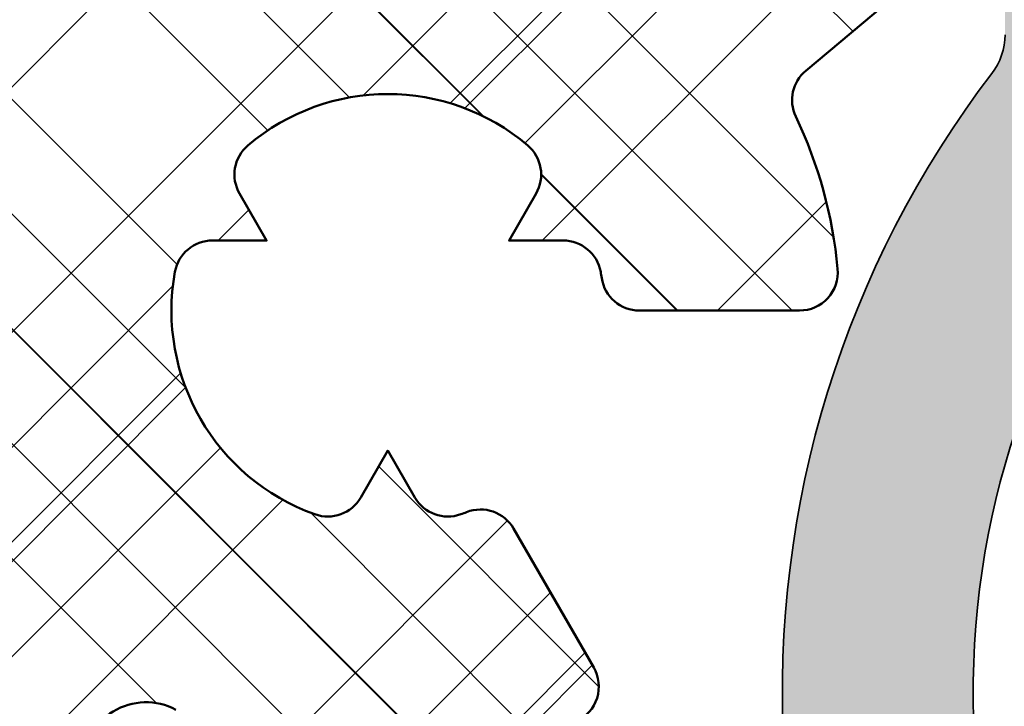
# Model space of a CAD drawing. Units: millimetres. Extents: x 2530 to 23610, y -349 to 3501.
# Drawn here: x 4374 to 4378, y -125 to -123 of the extents above; entities that cross this region are included whole.
import ezdxf

# ---------------------------------------------------------------- set-up
doc = ezdxf.new("R2010")
doc.units = ezdxf.units.MM
for name, color, linetype, lineweight in [('S03_AL_Kontur', 250, 'Continuous', 35), ('S04_AL_Schraffur', 250, 'Continuous', 25), ('S09_KS_Kontur', 254, 'Continuous', 50), ('S10_KS_Schraffur', 252, 'Continuous', 25), ('S13_Zubehör_Kontur', 32, 'Continuous', 50)]:
    doc.layers.add(name, color=color, linetype=linetype, lineweight=lineweight)

# ---------------------------------------------------------------- blocks, each defined once
blk = doc.blocks.new('P0349310 PRF A INS V2 IVV AIR COMF')
at = {"layer": 'S04_AL_Schraffur'}
h = blk.add_hatch(color=256, dxfattribs=at)
h.dxf.hatch_style = 1
edge = h.paths.add_edge_path()
edge.add_arc((1.050000000155251, 11.33865877290873), 0.3000000000001819, -99.9999999999103, 1.737134880386293e-10, ccw=False)
edge.add_line((0.9979055468556908, 11.04321644700531), (-1.367110710839825, 11.46023262305198))
edge.add_arc((-1.31501625753981, 11.75567494895677), 0.3000000000010964, 215.0000000001251, 260.00000000004945, ccw=False)
edge.add_line((-1.560761870826809, 11.58360201805044), (-2.067139647706426, 12.30678443075976))
edge.add_arc((-2.312885260992971, 12.13471149985435), 0.2999999999999327, 35.00000000003259, 170.0000000000897)
edge.add_line((-2.608327586896394, 12.18680595315391), (-2.625692404662459, 12.08832517785231))
edge.add_arc((-1.049999999844204, 11.81048809358526), 1.599999999998735, 169.9999999999935, 259.9999999999935)
edge.add_line((-1.327837084111252, 10.23479568876701), (1.10209445345663, 9.806333197419463))
edge.add_arc((1.05000000015616, 9.51089087151604), 0.2999999999998319, -8.691358743817545e-11, 79.9999999999186, ccw=False)
edge.add_line((1.350000000155887, 9.510890871515585), (1.350000000155887, 5.26528697108688))
edge.add_arc((2.850000000155433, 5.265286971088244), 1.499999999999545, 180.0000000000521, 225.0000000000491)
edge.add_line((1.789339828376797, 4.204626799307789), (2.306098662185377, 3.687867965498754))
edge.add_arc((2.51823069654165, 3.899999999855027), 0.3000000000004365, 225, 309.9999999998889)
edge.add_line((2.711066979447423, 3.670186666918653), (3.616354787529872, 4.429813332790218))
edge.add_arc((3.809191070434736, 4.199999999856573), 0.2999999999977251, 90.00000000008691, 130.0000000000909, ccw=False)
edge.add_line((3.809191070434281, 4.499999999854026), (4.350000000155887, 4.499999999854481))
edge.add_arc((4.350000000155887, 3.999999999854481), 0.5, -5.212541509536095e-11, 90, ccw=False)
edge.add_line((4.850000000155887, 3.999999999854026), (4.850000000155433, 2.165994579797371))
edge.add_arc((4.3500000001427, 2.165994579797371), 0.5000000000127329, 322.571994456932, 360, ccw=False)
edge.add_arc((11.10000000014588, -3.000000000144155), 7.999999999989059, 142.5719944569811, 183.1267761136039)
edge.add_arc((5.608187913057463, -3.300000000147065), 2.499999999999099, 183.126776113578, 270)
edge.add_line((5.608187913057463, -5.800000000145701), (11.10000000015543, -5.800000000145701))
edge.add_arc((11.10000000015543, -3.000000000145064), 2.800000000000637, 270, 365.1788293679033)
edge.add_arc((12.39469316501118, -2.882656023411528), 1.500000000000649, 5.178829367922072, 63.00000000002077)
edge.add_line((13.07567891462031, -1.546146237128141), (12.90064141761286, -1.45696017778755))
edge.add_arc((12.67364616774421, -1.902463439880194), 0.4999999999981175, 63.00000000003448, 140.0000000000969)
edge.add_line((12.29062394618541, -1.581069635038602), (12.27824915102337, -1.59581734162748))
edge.add_arc((12.66127137258445, -1.9172111464718), 0.5000000000018917, 140.0000000000248, 214.7424767095312)
edge.add_arc((11.10000000015634, -3.000000000146429), 1.399999999999813, -155.85261007853285, 34.74247670954111, ccw=False)
edge.add_arc((8.453761220956949, -4.186347471785211), 1.50000000000058, 24.14738992148281, 82.99999999996854)
edge.add_arc((8.600004433044887, -2.995292089815393), 0.2999999999997192, 83.0000000001712, 179.8921025796011)
edge.add_arc((11.10000000015816, -3.000000000147338), 2.80000000000124, 179.892102579322, 198.8190633689613)
edge.add_arc((8.16571984993243, -4.000000000145974), 0.2999999999996976, -90.00000000017371, 18.819063368898128, ccw=False)
edge.add_line((8.16571984993152, -4.300000000145701), (5.608187913058373, -4.300000000145701))
edge.add_arc((5.608187913058828, -3.300000000144792), 1.000000000000909, 183.1267761136, 269.99999999997397, ccw=False)
edge.add_arc((11.10000000015543, -3.000000000145519), 6.499999999999111, 102.82038723959693, 183.1267761135773, ccw=False)
edge.add_arc((9.546731741125313, 3.825493221261695), 0.4999999999994895, 282.8203872395928, 437.4985558790902)
edge.add_line((9.654963851666707, 4.313638497022566), (9.0992524509752, 4.436851443529122))
edge.add_arc((8.666324008807806, 2.484270340483363), 2.00000000000222, 77.49855587905351, 113.9295255928848)
edge.add_arc((11.10000000014679, -3.000000000135969), 7.99999999998691, 113.9295255928295, 118.8827321810236)
edge.add_arc((7.090946337665173, 4.267564153772128), 0.3000000000027025, 257.4985558789205, 298.8827321810057, ccw=False)
edge.add_line((7.026007071338881, 3.974676988313149), (6.441767889613857, 4.104215145987382))
edge.add_arc((6.550000000155705, 4.592360421748253), 0.5, 180.0000000000521, 257.4985558790394, ccw=False)
edge.add_line((6.05000000015616, 4.592360421747799), (6.05000000015616, 5.267705180880512))
edge.add_arc((6.550000000177533, 5.267705180880512), 0.5000000000213731, 170.0000000000018, 180, ccw=False)
edge.add_line((6.057596123650455, 5.354529269717659), (6.303285955536012, 6.747905546554193))
edge.add_arc((6.007843629633044, 6.799999999854663), 0.299999999999384, 349.9999999999036, 450.0000000000869)
edge.add_line((6.007843629632589, 7.099999999853935), (5.398587662501541, 7.09999999985439))
edge.add_arc((5.398587662501996, 6.799999999854208), 0.3000000000001819, 90.00000000008686, 170.0000000000192)
edge.add_line((5.103145336598118, 6.852094453154223), (4.943712436707301, 5.947905546554466))
edge.add_arc((4.648270110802514, 5.99999999985539), 0.3000000000012544, 269.99999999991314, 349.99999999987836, ccw=False)
edge.add_line((4.648270110802059, 5.699999999854299), (2.950000000156251, 5.699999999854299))
edge.add_arc((2.950000000156251, 5.999999999854481), 0.3000000000001819, 180, 270, ccw=False)
edge.add_line((2.650000000156069, 5.999999999854481), (2.650000000000091, 15.76300000000037))
edge.add_line((2.650000000000091, 15.76300000000037), (1.350000000001273, 15.76299999999947))
edge.add_line((1.350000000001273, 15.76299999999947), (1.350000000155433, 11.33865877290964))
at = {"layer": 'S03_AL_Kontur'}
for points in [[(4.850000000155433, 2.165994579797371, -0.164777987071362), (4.747058823681982, 1.862112545675245, 0.1788240052510382), (3.111909691649998, -3.436363636510578, 0.3983184756494805), (5.608187913057463, -5.800000000145701)], [(5.608187913058373, -4.300000000145701, -0.3983184756494805), (4.609676624494568, -3.354545454690651, -0.3654849473060223), (9.65767947391305, 3.337957991161602, 0.8002786553509403)]]:
    blk.add_lwpolyline(points, format="xyb", dxfattribs=at)
blk = doc.blocks.new('P0346610 PRF P BOD IVV AIR COMF 80-112')
at = {"layer": 'S10_KS_Schraffur'}
h = blk.add_hatch(dxfattribs=at)
h.set_pattern_fill('KUNSTSTOFF', color=256)
h.set_pattern_definition([(45, (2342.25207711122, -2731.624368373431), (-2.687005768508881, 2.687005768508881), []), (45, (2342.25207711122, -2730.724368373431), (-2.687005768508881, 2.687005768508881), []), (45, (2342.25207711122, -2729.824368373431), (-2.687005768508881, 2.687005768508881), []), (135, (2342.25207711122, -2730.724368373431), (-2.687005768508881, -2.68700576850888), []), (135, (2342.25207711122, -2729.824368373431), (-2.687005768508881, -2.68700576850888), []), (135, (2342.25207711122, -2728.924368373431), (-2.687005768508881, -2.68700576850888), [])])
edge = h.paths.add_edge_path()
edge.add_line((72.00000000030013, -42.90000000035707), (72.00000000030013, -46.40000000035707))
edge.add_arc((72.50000000030013, -46.40000000035707), 0.5, 180, 295.793338233357)
edge.add_line((72.71756320859095, -46.85018468512362), (74.05530122143864, -46.20368873851476))
edge.add_arc((75.6000000003014, -49.4000000003557), 3.549999999998787, 98.34531909361141, 115.79333823333911, ccw=False)
edge.add_arc((75.04121547245904, -45.59076650115458), 0.3000000000002436, 278.3453190935039, 334.9999999999546)
edge.add_line((75.31310780856984, -45.71755197967695), (75.56760002465671, -45.17179166106325))
edge.add_arc((76.0207539181747, -45.38310079193343), 0.4999999999996255, 25.00000000002342, 155.0000000000018, ccw=False)
edge.add_line((76.47390781169315, -45.1717916610628), (76.91922874243164, -46.12678547887936))
edge.add_arc((77.19112107854244, -46.00000000035652), 0.3000000000000828, 205.0000000001241, 270.0000000000868)
edge.add_line((77.19112107854289, -46.30000000035716), (77.89080893002028, -46.30000000035716))
edge.add_arc((77.89080893001983, -46.00000000035652), 0.3000000000006366, 270.0000000000868, 310.0000000000778)
edge.add_line((78.08364521292651, -46.22981333329244), (79.52378352689175, -45.0213938052002))
edge.add_arc((79.84517733173516, -45.40441602675946), 0.4999999999999137, 39.99999999998943, 130.0000000000293, ccw=False)
edge.add_line((80.22819955329442, -45.08302222191651), (80.54959335813783, -45.46604444347577))
edge.add_arc((80.16657113657811, -45.78743824831918), 0.500000000000262, -50.000000000004206, 39.99999999999591, ccw=False)
edge.add_line((80.48796494142152, -46.17046046987889), (78.88388933628266, -47.51643971853082))
edge.add_arc((79.07672561918889, -47.74625305146628), 0.2999999999999955, 130.0000000000671, 205.4386667257985)
edge.add_arc((75.6000000003005, -49.40000000035707), 3.549999999999906, 5.296380911853305, 25.43866672576729, ccw=False)
edge.add_arc((78.8361242253568, -49.10000000035734), 0.300000000000506, -89.9999999999132, 5.296380911905715, ccw=False)
edge.add_line((78.83612422535725, -49.40000000035707), (77.57737199362873, -49.40000000035707))
edge.add_arc((77.57737199362919, -49.10000000035734), 0.2999999999997272, 188.6269265586065, 269.99999999991314, ccw=False)
edge.add_arc((75.6000000003296, -49.40000000037298), 1.699999999973794, 8.626926559358925, 10.28656061218485)
edge.add_arc((76.97749773169562, -49.15000000035707), 0.3000000000000526, 10.28656061149834, 90)
edge.add_line((76.97749773169562, -48.85000000035689), (76.55262794446298, -48.85000000035689))
edge.add_line((76.55262794446298, -48.85000000035689), (76.76506283807976, -48.48205197131301))
edge.add_arc((76.50525521694453, -48.33205197131247), 0.3000000000001793, 329.9999999998994, 409.7134393884468)
edge.add_arc((75.6000000003005, -49.40000000035707), 1.700000000000192, 49.71343938852063, 130.2865606114794)
edge.add_arc((74.69474478365646, -48.33205197131247), 0.2999999999996604, 130.2865606115532, 210.0000000001006)
edge.add_line((74.43493716252124, -48.48205197131301), (74.64737205613756, -48.85000000035689))
edge.add_line((74.64737205613756, -48.85000000035689), (74.22250226890446, -48.85000000035689))
edge.add_arc((74.22250226890446, -49.15000000035707), 0.3000000000001819, 90, 169.7134393885017)
edge.add_arc((75.60000000030004, -49.40000000035661), 1.699999999999959, 169.7134393885359, 250.2865606114837)
edge.add_arc((75.12775748554895, -50.71794802940121), 0.299999999999761, 250.2865606113791, 329.9999999999312)
edge.add_line((75.38756510668372, -50.8679480294013), (75.6000000003005, -50.50000000035698))
edge.add_line((75.6000000003005, -50.50000000035698), (75.81243489391636, -50.8679480294013))
edge.add_arc((76.07224251505113, -50.71794802940076), 0.2999999999997855, 210.000000000144, 289.7134393886733)
edge.add_arc((75.60000000030186, -49.40000000035843), 1.699999999997938, 289.7134393884938, 291.3730734412908)
edge.add_arc((76.32887837582894, -51.26245437931129), 0.2999999999999926, 29.999999999981924, 111.3730734412695, ccw=False)
edge.add_line((76.58868599696461, -51.1124543793112), (77.2180621128291, -52.20256578905855))
edge.add_arc((76.95825449169342, -52.35256578905864), 0.3000000000003458, -65.29638091185882, 29.999999999981924, ccw=False)
edge.add_arc((75.6000000003005, -49.40000000035752), 3.549999999999607, 242.0217857834553, 294.7036190881469, ccw=False)
edge.add_arc((73.70000000030086, -52.97666045390861), 0.4999999999997539, 62.02178578349347, 180)
edge.add_line((73.2000000003004, -52.97666045390861), (73.2000000003004, -54.15000000035707))
edge.add_arc((73.7000000003004, -54.15000000035707), 0.5, 180, 270)
edge.add_line((73.7000000003004, -54.65000000035707), (76.30000000030032, -54.65000000035707))
edge.add_arc((76.30000000030032, -55.35000000035689), 0.6999999999998181, 0, 90, ccw=False)
edge.add_line((77.00000000030013, -55.35000000035689), (77.00000000030013, -55.55000000035716))
edge.add_arc((76.70000000030086, -55.55000000035761), 0.2999999999992724, -90.00000000008691, 8.691358743817545e-11, ccw=False)
edge.add_line((76.7000000003004, -55.85000000035689), (73.70000000029995, -55.85000000035689))
edge.add_arc((73.70000000029995, -53.85000000035689), 2, 180, 270, ccw=False)
edge.add_line((71.70000000029995, -53.85000000035689), (71.70000000029995, -53.40000000035707))
edge.add_arc((71.20000000029995, -53.40000000035707), 0.5, 0, 90)
edge.add_line((71.20000000029995, -52.90000000035707), (55.6000000003005, -52.90000000035707))
edge.add_arc((55.6000000003005, -53.20000000035679), 0.2999999999997272, 90, 242.5135737496703)
edge.add_arc((55.00000000030013, -54.35325625982341), 0.9999999999996627, 6.770311211063188, 62.513573749572515, ccw=False)
edge.add_arc((56.29093474649517, -54.20000000035679), 0.2999999999999989, 186.770311211184, 270.0000000000868)
edge.add_line((56.29093474649562, -54.50000000035698), (57.80994244535123, -54.50000000035698))
edge.add_arc((57.80994244535123, -54.20000000035679), 0.3000000000001819, 270, 329.9999999999746)
edge.add_arc((58.32955768762167, -54.50000000035652), 0.2999999999997245, 77.00000000006048, 150.0000000000499, ccw=False)
edge.add_line((58.39704300392441, -54.20768898092138), (59.95746573834094, -54.56794095500754))
edge.add_arc((59.80000000030032, -55.25000000035743), 0.7000000000002002, 3.717559593496844e-11, 77.00000000001029, ccw=False)
edge.add_line((60.50000000030013, -55.25000000035698), (60.50000000030013, -55.40000000035707))
edge.add_arc((60.20000000030041, -55.40000000035752), 0.2999999999997272, -90, 8.691358743817545e-11, ccw=False)
edge.add_line((60.20000000030041, -55.70000000035725), (56.30000000030032, -55.70000000035725))
edge.add_arc((56.30000000030032, -53.90000000035707), 1.800000000000182, 180, 270, ccw=False)
edge.add_line((54.50000000030013, -53.90000000035707), (54.50000000030013, -53.40000000035707))
edge.add_arc((54.00000000030013, -53.40000000035707), 0.5, 0, 90)
edge.add_line((54.00000000030013, -52.90000000035707), (49.05000000030032, -52.90000000035707))
edge.add_arc((49.05000000030032, -53.20000000035725), 0.3000000000001819, 90, 180)
edge.add_line((48.75000000030013, -53.20000000035725), (48.75000000030013, -55.30000000035716))
edge.add_arc((47.75000000030013, -55.30000000035716), 1, 270, 360, ccw=False)
edge.add_line((47.75000000030013, -56.30000000035716), (47.25000000030013, -56.30000000035716))
edge.add_arc((47.25000000030013, -55.80000000035716), 0.5, 180, 270, ccw=False)
edge.add_line((46.75000000030013, -55.80000000035716), (46.75000000030013, -53.20000000035725))
edge.add_arc((46.45000000030041, -53.20000000035725), 0.2999999999997272, 0, 90)
edge.add_line((46.45000000030041, -52.90000000035707), (33.6895121631751, -52.90000000035707))
edge.add_arc((33.6895121631751, -53.20000000035725), 0.3000000000001819, 90, 163.3984504009603)
edge.add_arc((30.00000000029968, -52.10000000035734), 3.550000000000638, 326.94426884915094, 343.39845040098635, ccw=False)
edge.add_arc((33.22684056035268, -54.20000000035725), 0.2999999999997878, 146.9442688491535, 270)
edge.add_line((33.22684056035268, -54.50000000035698), (36.80000000030032, -54.50000000035698))
edge.add_arc((36.80000000029986, -55.20000000035679), 0.6999999999998181, -3.717559593496844e-11, 89.99999999996282, ccw=False)
edge.add_line((37.50000000030013, -55.20000000035725), (37.50000000030013, -55.40000000035707))
edge.add_arc((37.20000000030041, -55.40000000035752), 0.2999999999997272, -90, 8.691358743817545e-11, ccw=False)
edge.add_line((37.20000000030041, -55.70000000035725), (33.39868036077041, -55.70000000035725))
edge.add_arc((33.39868036077132, -53.90000000035707), 1.800000000000182, 226.365648461432, 269.99999999997107, ccw=False)
edge.add_arc((31.94956781093742, -55.41989237086091), 0.3000000000001669, 46.36564846153387, 120.4230857798424)
edge.add_arc((30.00000000030059, -52.10000000035734), 3.549999999999955, 196.6015495990157, 300.423085779768, ccw=False)
edge.add_arc((26.31048783742563, -53.20000000035725), 0.3000000000000678, 16.60154959903968, 89.99999999991316)
edge.add_line((26.31048783742608, -52.90000000035707), (19.25000000030013, -52.90000000035707))
edge.add_arc((19.25000000030013, -53.40000000035707), 0.5, 90, 180)
edge.add_line((18.75000000030013, -53.40000000035707), (18.75000000030013, -55.30000000035716))
edge.add_arc((17.75000000030013, -55.30000000035716), 1, 270, 360, ccw=False)
edge.add_line((17.75000000030013, -56.30000000035716), (15.25000000030013, -56.30000000035716))
edge.add_arc((15.25000000030013, -56.80000000035716), 0.5, 90, 180)
edge.add_line((14.75000000030013, -56.80000000035716), (14.75000000030013, -57.40000000035707))
edge.add_arc((14.25000000030013, -57.40000000035707), 0.5, 270, 360, ccw=False)
edge.add_line((14.25000000030013, -57.90000000035707), (4.050000000300315, -57.90000000035707))
edge.add_arc((4.050000000300315, -55.40000000035752), 2.499999999999545, 191.4401558078785, 270, ccw=False)
edge.add_arc((1.109602783723858, -55.99503294797432), 0.5000000000004056, 11.44015580794172, 105.9009995057808)
edge.add_arc((3.010427462868392e-10, -52.10000000035916), 3.549999999997946, 259.1587024365558, 285.90099950575126, ccw=False)
edge.add_arc((-0.7617615729145655, -56.07771533778032), 0.5000000000000788, 79.15870243651702, 166.9438922695701)
edge.add_arc((-3.684209505970102, -55.40000000035707), 2.499999999999793, 270, 346.94389226958805, ccw=False)
edge.add_line((-3.684209505970102, -57.90000000035707), (-10.96806527050148, -57.90000000035707))
edge.add_arc((-10.96806527050148, -55.40000000035707), 2.5, 192.1461177772157, 270, ccw=False)
edge.add_arc((-13.70538502091358, -55.98913545507503), 0.3000000000003322, 12.14611777721272, 87.49999999998224)
edge.add_line((-13.69229920470389, -55.68942098860043), (-17.44098607090291, -55.52574978535358))
edge.add_arc((-17.46279576458528, -56.02527389614397), 0.4999999999994481, 87.50000000003128, 126.9669100903493)
edge.add_arc((-18.78577387938549, -54.26751142420426), 1.700000000000531, 267.4999999999827, 306.9669100902732, ccw=False)
edge.add_line((-18.8599268379071, -55.96589340089395), (-22.83960541793795, -55.7921368816169))
edge.add_arc((-23.13793911848325, -55.76056152542151), 0.2999999999998636, 353.9583612757007, 414.7177005542797)
edge.add_arc((-21.98272818844907, -54.12792938463735), 1.699999999998221, 228.0330899097022, 234.717700554278, ccw=False)
edge.add_arc((-23.45387106591943, -55.76369789945238), 0.4999999999999712, 48.03308990968392, 87.4999999999815)
edge.add_line((-23.4320613722366, -55.26417378866154), (-24.37180969338215, -55.22314349086355))
edge.add_arc((-24.34999999969978, -54.72361938007271), 0.4999999999999024, 117.49999999997681, 267.50000000003354, ccw=False)
edge.add_line((-24.58087430631713, -54.28011396348347), (-23.34192954827768, -53.63516014499419))
edge.add_arc((-23.11105524166032, -54.07866556158297), 0.4999999999996284, 87.4999999999792, 117.50000000000091, ccw=False)
edge.add_line((-23.0892455479775, -53.57914145079258), (-22.97537864551668, -53.58411298712008))
edge.add_arc((-22.99718833919906, -54.08363709791092), 0.4999999999999024, 7.499999999987779, 87.50000000003348, ccw=False)
edge.add_line((-22.50146590851227, -54.01837400180102), (-22.47845061913495, -54.19319248074589))
edge.add_arc((-21.98272818844816, -54.12792938463599), 0.4999999999998626, 187.4999999999878, 267.5000000000335)
edge.add_line((-22.00453788213053, -54.62745349542683), (-18.80758357306877, -54.76703553499601))
edge.add_arc((-18.78577387938594, -54.26751142420426), 0.5000000000008308, 267.499999999986, 307.4999999999567)
edge.add_line((-18.48139316488141, -54.66418809435072), (-17.53591147139286, -53.93869447429688))
edge.add_arc((-17.23153075688879, -54.33537114444198), 0.4999999999994154, 87.4999999999792, 127.50000000001049, ccw=False)
edge.add_line((-17.20972106320596, -53.83584703365159), (-13.76308581590911, -53.98633037841))
edge.add_arc((-13.74999999969941, -53.68661591193586), 0.2999999999995899, 267.4999999999785, 360.0000000000869)
edge.add_line((-13.44999999969968, -53.68661591193541), (-13.44999999969968, -52.60000000035689))
edge.add_arc((-13.74999999969987, -52.60000000035734), 0.3000000000001819, 8.685034650177777e-11, 90)
edge.add_line((-13.74999999969987, -52.30000000035716), (-22.31794919213053, -52.30000000035716))
edge.add_arc((-22.31794919213007, -51.80000000035716), 0.5, 239.9999999999446, 269.9999999999479, ccw=False)
edge.add_line((-22.56794919213053, -52.2330127022492), (-24.29999999969959, -51.2330127022492))
edge.add_arc((-24.04999999969959, -50.80000000035716), 0.4999999999998441, 90, 239.9999999999897, ccw=False)
edge.add_line((-24.04999999969959, -50.30000000035716), (-13.94999999969968, -50.30000000035716))
edge.add_arc((-13.94999999969968, -52.80000000035716), 2.5, 0, 90, ccw=False)
edge.add_line((-11.44999999969968, -52.80000000035716), (-11.44999999969968, -55.40000000035707))
edge.add_arc((-10.94999999969968, -55.40000000035707), 0.5, 180, 270)
edge.add_line((-10.94999999969968, -55.90000000035707), (-3.684642162103046, -55.90000000035707))
edge.add_arc((-3.684642162103046, -55.40000000035707), 0.5, 270, 360)
edge.add_line((-3.184642162103046, -55.40000000035707), (-3.184642162103046, -53.73700000035706))
edge.add_arc((-3.484642162103228, -53.73700000035706), 0.3000000000001819, 0, 90)
edge.add_line((-3.484642162103228, -53.43700000035733), (-4.799999999699594, -53.43700000035687))
edge.add_arc((-4.799999999700049, -53.13700000035715), 0.2999999999997272, 129.9999999999447, 270.0000000000868, ccw=False)
edge.add_line((-4.992836282605822, -52.90718666742123), (-3.805900790988744, -51.91122953417471))
edge.add_arc((-4.448688400675564, -51.14518509105574), 1.000000000000176, 310.0000000000126, 347.8864713569117)
edge.add_arc((3.005879989359528e-10, -52.10000000035643), 3.549999999999906, 131.7352574744673, 167.8864713569097, ccw=False)
edge.add_arc((-1.963784553373898, -49.89862537827412), 0.6000000000001491, 30.00000000000358, 131.7352574744786, ccw=False)
edge.add_line((-1.444169311102996, -49.59862537827394), (-0.9886859963635288, -50.38754562140275))
edge.add_arc((-1.248493617498752, -50.53754562140284), 0.299999999999952, -51.373073441353085, 30.00000000002541, ccw=False)
edge.add_arc((3.010427462868392e-10, -52.10000000036507), 1.700000000006375, 128.6269265585242, 130.2865606113226)
edge.add_arc((-0.9052552163439032, -51.03205197131319), 0.2999999999997132, 130.2865606114308, 209.9999999999501)
edge.add_line((-1.165062837479127, -51.18205197131283), (-0.9526279438623533, -51.55000000035716))
edge.add_line((-0.9526279438623533, -51.55000000035716), (-1.377497731094991, -51.5500000003567))
edge.add_arc((-1.377497731094536, -51.85000000035689), 0.3000000000001819, 90.00000000008686, 169.7134393886026)
edge.add_arc((3.001332515850663e-10, -52.10000000035734), 1.699999999999593, 169.7134393885181, 250.2865606114785)
edge.add_arc((-0.4722425144509543, -53.41794802940103), 0.3000000000001891, 250.2865606114084, 329.9999999999746)
edge.add_line((-0.2124348933157307, -53.56794802940112), (3.001332515850663e-10, -53.20000000035725))
edge.add_line((3.001332515850663e-10, -53.20000000035725), (0.2124348939169067, -53.56794802940112))
edge.add_arc((0.4722425150521303, -53.41794802940149), 0.2999999999997245, 209.9999999999501, 289.7134393885391)
edge.add_arc((3.005879989359528e-10, -52.10000000035689), 1.700000000000111, 289.7134393885163, 370.2865606114792)
edge.add_arc((1.377497731696621, -51.85000000035689), 0.2999999999996051, 10.28656061151385, 90.00000000008686)
edge.add_line((1.377497731696167, -51.55000000035716), (0.9526279444635293, -51.55000000035716))
edge.add_line((0.9526279444635293, -51.55000000035716), (1.165062838079393, -51.18205197131283))
edge.add_arc((0.9052552169446244, -51.03205197131274), 0.2999999999995581, 329.9999999999312, 409.7134393885131)
edge.add_arc((3.005879989359528e-10, -52.1000000003487), 1.699999999993307, 49.71343938834404, 51.37307344114328)
edge.add_arc((1.248493618099928, -50.53754562140284), 0.2999999999998922, 149.9999999999746, 231.373073441353, ccw=False)
edge.add_line((0.9886859969647048, -50.38754562140275), (1.444169311704172, -49.59862537827394))
edge.add_arc((1.963784553974619, -49.89862537827366), 0.5999999999996766, 48.26474252552492, 150.0000000000122, ccw=False)
edge.add_arc((3.005879989359528e-10, -52.10000000035689), 3.549999999999637, 0, 48.26474252554863, ccw=False)
edge.add_line((3.550000000300315, -52.10000000035689), (3.550000000300315, -55.40000000035707))
edge.add_arc((4.050000000300315, -55.40000000035707), 0.5, 180, 270)
edge.add_line((4.050000000300315, -55.90000000035707), (12.42908092595417, -55.90000000035707))
edge.add_arc((12.42908092595462, -55.40000000035707), 0.5, 269.9999999999479, 332.1818607153156)
edge.add_arc((15.08238075823874, -56.8000000003567), 2.499999999999636, 90.0000000000104, 152.1818607153574, ccw=False)
edge.add_line((15.08238075823829, -54.30000000035716), (16.25000000030013, -54.30000000035716))
edge.add_arc((16.25000000030013, -53.80000000035716), 0.5, 270, 360)
edge.add_line((16.75000000030013, -53.80000000035716), (16.75000000030013, -53.40000000035707))
edge.add_arc((19.25000000030013, -53.40000000035707), 2.5, 90, 180, ccw=False)
edge.add_line((19.25000000030013, -50.90000000035707), (26.45422787000189, -50.90000000035707))
edge.add_arc((26.45422787000189, -50.60000000035734), 0.2999999999997272, 270, 337.0697411195687)
edge.add_arc((30.00000000030013, -52.10000000035643), 3.549999999999662, 131.7352574744618, 157.0697411195477, ccw=False)
edge.add_arc((28.0362154466261, -49.89862537827412), 0.6000000000001491, 30.00000000000358, 131.7352574744786, ccw=False)
edge.add_line((28.555830688897, -49.59862537827394), (29.01131400363647, -50.38754562140275))
edge.add_arc((28.75150638250125, -50.53754562140284), 0.299999999999952, -51.373073441353085, 30.00000000002541, ccw=False)
edge.add_arc((30.00000000031559, -52.10000000038281), 1.700000000029314, 128.6269265585343, 130.2865606113102)
edge.add_arc((29.0947447836561, -51.03205197131319), 0.2999999999997132, 130.2865606114308, 209.9999999999501)
edge.add_line((28.83493716252087, -51.18205197131283), (29.04737205613765, -51.55000000035716))
edge.add_line((29.04737205613765, -51.55000000035716), (28.62250226890501, -51.55000000035716))
edge.add_arc((28.62250226890501, -51.85000000035734), 0.3000000000001819, 90, 169.7134393885017)
edge.add_arc((30.00000000030059, -52.10000000035689), 1.699999999999959, 169.7134393885359, 250.2865606114837)
edge.add_arc((29.52775748554905, -53.41794802940149), 0.2999999999996076, 250.2865606114609, 330.0000000000499)
edge.add_line((29.78756510668427, -53.56794802940112), (30.00000000030013, -53.20000000035725))
edge.add_line((30.00000000030013, -53.20000000035725), (30.21243489391691, -53.56794802940112))
edge.add_arc((30.47224251505213, -53.41794802940149), 0.2999999999997245, 209.9999999999501, 289.7134393885391)
edge.add_arc((30.00000000030059, -52.10000000035689), 1.700000000000111, 289.7134393885163, 370.2865606114641)
edge.add_arc((31.37749773169617, -51.85000000035734), 0.3000000000000526, 10.28656061149834, 90)
edge.add_line((31.37749773169617, -51.55000000035716), (30.95262794446353, -51.55000000035716))
edge.add_line((30.95262794446353, -51.55000000035716), (31.16506283807939, -51.18205197131283))
edge.add_arc((30.90525521694462, -51.03205197131274), 0.2999999999995581, 329.9999999999312, 409.7134393885131)
edge.add_arc((30.00000000031241, -52.1000000003346), 1.699999999974908, 49.7134393883408, 51.37307344115799)
edge.add_arc((31.24849361810038, -50.53754562140284), 0.300000000000176, 150.0000000000181, 231.3730734412851, ccw=False)
edge.add_line((30.9886859969647, -50.38754562140275), (31.44416931170417, -49.59862537827394))
edge.add_arc((31.96378455397462, -49.89862537827366), 0.5999999999996766, 48.26474252552492, 150.0000000000122, ccw=False)
edge.add_arc((30.00000000030013, -52.10000000035643), 3.5499999999996, 22.9302588804523, 48.264742525538225, ccw=False)
edge.add_arc((33.54577213059838, -50.60000000035689), 0.3000000000001298, 202.9302588805112, 270)
edge.add_line((33.54577213059838, -50.90000000035707), (71.67539810966264, -50.90000000035707))
edge.add_arc((71.67539810966264, -50.40000000035752), 0.4999999999995453, 270, 374.2949486214671)
edge.add_arc((75.60000000030004, -49.40000000035616), 3.549999999999812, 177.846343338387, 194.2949486214428, ccw=False)
edge.add_arc((71.55286076122775, -49.2478028270566), 0.5000000000000995, 357.846343338342, 430.0000000000019)
edge.add_line((71.7238708328905, -48.77795651666383), (71.64494964198639, -48.74923155232182))
edge.add_arc((72.50000000030059, -46.40000000035707), 2.49999999999999, 180, 249.9999999999992, ccw=False)
edge.add_line((70.00000000030013, -46.40000000035707), (70.00000000030013, -42.90000000035707))
edge.add_line((70.00000000030013, -42.90000000035707), (72.00000000030013, -42.90000000035707))
at = {"layer": 'S09_KS_Kontur'}
for points in [[(80.48796494142152, -46.17046046987889), (78.88388933628266, -47.51643971853082, 0.3415902477845649), (78.80581193460011, -47.87511645008135, -0.08811428863778556), (79.1348433845933, -49.07230769266471, -0.441554992882601), (78.83612422535725, -49.40000000035707), (77.57737199362873, -49.40000000035707, -0.3707699816191732), (77.2807661946299, -49.14500000035696, 0.007241646233476914), (77.2726758169947, -49.09642857178551, 0.3625548809539677), (76.97749773169562, -48.85000000035689), (76.55262794446298, -48.85000000035689), (76.76506283807976, -48.48205197131301, 0.362554880953903), (76.69923847765403, -48.10320596508927, 0.3668048135497443), (74.50076152294696, -48.10320596508927, 0.3625548809539747), (74.43493716252124, -48.48205197131301), (74.64737205613756, -48.85000000035689), (74.22250226890446, -48.85000000035689, 0.3625548809539422), (73.92732418360538, -49.09642857178551, 0.3668048135497405), (75.02656266095892, -51.00036546419597, 0.3625548809539665), (75.38756510668372, -50.8679480294013), (75.6000000003005, -50.50000000035698), (75.81243489391636, -50.8679480294013, 0.3625548809539432), (76.17343733964162, -51.00036546419597, 0.007241646233351271), (76.21954661949985, -50.98308622246805, -0.3707699816191126), (76.58868599696461, -51.1124543793112), (77.2180621128291, -52.20256578905855, -0.4415549928826163), (77.08363182936046, -52.62511032340035, -0.2340039842230693)], [(73.93456790153505, -52.53509743495169, 0.5656472984356157), (73.2000000003004, -52.97666045390861)]]:
    blk.add_lwpolyline(points, format="xyb", dxfattribs=at)
blk = doc.blocks.new('IVV COMFORT High 50 - 82')
at = {"layer": 'S13_Zubehör_Kontur'}
for name, p in [('P0346610 PRF P BOD IVV AIR COMF 80-112', (28.49999999953809, 57.90000000035707)), ('P0349310 PRF A INS V2 IVV AIR COMF', (104.0999999999964, 8.499999999867214))]:
    blk.add_blockref(name, p, dxfattribs=at)
blk = doc.blocks.new('dxfgthfshzert')
at = {"layer": 'S10_KS_Schraffur'}
h = blk.add_hatch(dxfattribs=at)
h.set_pattern_fill('KUNSTSTOFF', color=256)
h.set_pattern_definition([(45, (2256.187934268066, -2738.724368373074), (-2.687005768508881, 2.687005768508881), []), (45, (2256.187934268066, -2737.824368373074), (-2.687005768508881, 2.687005768508881), []), (45, (2256.187934268066, -2736.924368373074), (-2.687005768508881, 2.687005768508881), []), (135, (2256.187934268066, -2737.824368373074), (-2.687005768508881, -2.68700576850888), []), (135, (2256.187934268066, -2736.924368373074), (-2.687005768508881, -2.68700576850888), []), (135, (2256.187934268066, -2736.024368373074), (-2.687005768508881, -2.68700576850888), [])])
edge = h.paths.add_edge_path()
edge.add_line((-14.06414284285438, -50), (-14.06414284285438, -53.5))
edge.add_arc((-13.56414284285415, -53.49999999999983), 0.5000000000002132, 180.0000000000196, 295.7933382333266)
edge.add_line((-13.34657963456357, -53.95018468476655), (-12.00884162171587, -53.30368873815769))
edge.add_arc((-10.46414284285328, -56.49999999999883), 3.549999999998897, 98.34531909360862, 115.79333823333559, ccw=False)
edge.add_arc((-11.02292737069587, -52.69076650079759), 0.3000000000002175, 278.3453190935821, 335.0000000000018)
edge.add_line((-10.75103503458467, -52.81755197931989), (-10.4965428184978, -52.27179166070619))
edge.add_arc((-10.04338892497947, -52.48310079157625), 0.4999999999998861, 25.000000000029218, 155.0000000000283, ccw=False)
edge.add_line((-9.590235031461361, -52.27179166070573), (-9.144914100722872, -53.22678547852229))
edge.add_arc((-8.873021764611735, -53.09999999999988), 0.3000000000002196, 205.0000000000236, 270.0000000000206)
edge.add_line((-8.873021764611622, -53.40000000000009), (-8.173333913134229, -53.40000000000009))
edge.add_arc((-8.173333913134627, -53.09999999999957), 0.300000000000523, 270.000000000079, 310.0000000000858)
edge.add_line((-7.980497630228001, -53.32981333293537), (-6.540359316262766, -52.12139380484314))
edge.add_arc((-6.218965511419583, -52.50441602640259), 0.4999999999999168, 39.999999999989825, 129.9999999999956, ccw=False)
edge.add_line((-5.835943289860097, -52.18302222155944), (-5.514549485016687, -52.5660444431187))
edge.add_arc((-5.8975717065764, -52.88743824796211), 0.5000000000002838, -50.00000000000159, 39.99999999999369, ccw=False)
edge.add_line((-5.57617790173299, -53.27046046952182), (-7.18025350687185, -54.61643971817375))
edge.add_arc((-6.987417223965792, -54.8462530511093), 0.2999999999999463, 130.0000000000285, 205.4386667257979)
edge.add_arc((-10.4641428428539, -56.49999999999994), 3.549999999999756, 5.29638091185268, 25.43866672576752, ccw=False)
edge.add_arc((-7.228018617797261, -56.19999999999996), 0.300000000000045, -89.99999999999602, 5.296380911852509, ccw=False)
edge.add_line((-7.228018617797261, -56.5), (-8.486770849525783, -56.5))
edge.add_arc((-8.486770849525499, -56.20000000000022), 0.2999999999997698, 188.6269265586197, 269.99999999994776, ccw=False)
edge.add_arc((-10.46414284282497, -56.50000000001575), 1.699999999973843, 8.626926559353349, 10.28656061217922)
edge.add_arc((-9.086645111458893, -56.24999999999986), 0.3000000000000329, 10.28656061147005, 89.99999999999865)
edge.add_line((-9.086645111458893, -55.94999999999982), (-9.51151489869153, -55.94999999999982))
edge.add_line((-9.51151489869153, -55.94999999999982), (-9.299080005074757, -55.58205197095594))
edge.add_arc((-9.558887626210037, -55.43205197095583), 0.300000000000022, 329.9999999999745, 409.7134393884897)
edge.add_arc((-10.46414284285402, -56.50000000000011), 1.700000000000284, 49.71343938852328, 130.2865606114767)
edge.add_arc((-11.36939805949805, -55.4320519709558), 0.2999999999999759, 130.2865606115026, 210.0000000000322)
edge.add_line((-11.62920568063328, -55.58205197095594), (-11.41677078701696, -55.94999999999982))
edge.add_line((-11.41677078701696, -55.94999999999982), (-11.84164057425005, -55.94999999999982))
edge.add_arc((-11.84164057425005, -56.24999999999986), 0.3000000000000469, 90.00000000000408, 169.7134393885278)
edge.add_arc((-10.46414284285453, -56.49999999999972), 1.699999999999949, 169.7134393885305, 250.2865606114832)
edge.add_arc((-10.93638535760573, -57.81794802904412), 0.2999999999997327, 250.2865606114143, 329.9999999999429)
edge.add_line((-10.67657773647079, -57.96794802904424), (-10.46414284285402, -57.59999999999991))
edge.add_line((-10.46414284285402, -57.59999999999991), (-10.25170794923815, -57.96794802904424))
edge.add_arc((-9.991900328102986, -57.81794802904381), 0.3000000000000815, 210.0000000000831, 289.7134393886068)
edge.add_arc((-10.46414284285305, -56.50000000000145), 1.699999999998001, 289.7134393885074, 291.3730734413045)
edge.add_arc((-9.735264467325294, -58.36245437895423), 0.3000000000000861, 30.000000000007617, 111.3730734413227, ccw=False)
edge.add_line((-9.4754568461899, -58.21245437895413), (-8.846080730325411, -59.30256578870149))
edge.add_arc((-9.105888351460976, -59.45256578870138), 0.3000000000001555, -65.29638091189292, 29.999999999959073, ccw=False)
edge.add_arc((-10.46414284285402, -56.50000000000034), 3.549999999999724, 242.0217857834563, 294.7036190881461, ccw=False)
edge.add_arc((-12.36414284285411, -60.07666045355163), 0.5000000000000238, 62.02178578345435, 179.999999999991)
edge.add_line((-12.86414284285411, -60.07666045355154), (-12.86414284285411, -61.25))
edge.add_arc((-12.36414284285411, -61.25), 0.5, 180, 270)
edge.add_line((-12.36414284285411, -61.75), (-9.764142842854199, -61.75))
edge.add_arc((-9.764142842854199, -62.44999999999982), 0.6999999999998323, 1.0800249583553523e-12, 89.9999999999988, ccw=False)
edge.add_line((-9.06414284285438, -62.44999999999982), (-9.06414284285438, -62.65000000000009))
edge.add_arc((-9.364142842854108, -62.65000000000009), 0.2999999999997129, -90.00000000000267, 2.6716406864579767e-12, ccw=False)
edge.add_line((-9.364142842854108, -62.94999999999982), (-12.36414284285456, -62.94999999999982))
edge.add_arc((-12.36414284285456, -60.94999999999982), 2, 180, 270, ccw=False)
edge.add_line((-14.36414284285456, -60.94999999999982), (-14.36414284285456, -60.5))
edge.add_arc((-14.86414284285456, -60.5), 0.5, 0, 90)
edge.add_line((-14.86414284285456, -60), (-30.46414284285402, -60))
edge.add_arc((-30.4641428428539, -60.29999999999995), 0.2999999999999474, 90.00000000002105, 242.5135737496322)
edge.add_arc((-31.06414284285438, -61.45325625946643), 0.9999999999997314, 6.770311211068588, 62.51357374957638, ccw=False)
edge.add_arc((-29.77320809665918, -61.29999999999973), 0.3000000000001788, 186.77031121118, 270.0000000000522)
edge.add_line((-29.77320809665889, -61.59999999999991), (-28.25420039780329, -61.59999999999991))
edge.add_arc((-28.25420039780346, -61.29999999999993), 0.2999999999999758, 270.0000000000285, 330.000000000023)
edge.add_arc((-27.73458515553301, -61.59999999999951), 0.2999999999995899, 77.00000000002791, 150.0000000000225, ccw=False)
edge.add_line((-27.6670998392301, -61.30768898056431), (-26.10667710481357, -61.66794095465048))
edge.add_arc((-26.2641428428542, -62.34999999999997), 0.6999999999997922, 3.524291969370097e-12, 77.000000000005, ccw=False)
edge.add_line((-25.56414284285438, -62.34999999999991), (-25.56414284285438, -62.5))
edge.add_arc((-25.86414284285433, -62.50000000000026), 0.2999999999999261, -89.99999999996209, 4.8771653382573277e-11, ccw=False)
edge.add_line((-25.86414284285411, -62.80000000000018), (-29.7641428428542, -62.80000000000018))
edge.add_arc((-29.7641428428542, -61), 1.800000000000182, 180, 270, ccw=False)
edge.add_line((-31.56414284285438, -61), (-31.56414284285438, -60.5))
edge.add_arc((-32.06414284285438, -60.5), 0.5, 0, 90)
edge.add_line((-32.06414284285438, -60), (-37.0141428428542, -60))
edge.add_arc((-37.0141428428542, -60.30000000000018), 0.3000000000001677, 89.99999999999729, 180.0000000000027)
edge.add_line((-37.31414284285438, -60.30000000000018), (-37.31414284285438, -62.40000000000009))
edge.add_arc((-38.31414284285438, -62.40000000000009), 1, 270, 360, ccw=False)
edge.add_line((-38.31414284285438, -63.40000000000009), (-38.81414284285438, -63.40000000000009))
edge.add_arc((-38.81414284285438, -62.90000000000009), 0.5, 180, 270, ccw=False)
edge.add_line((-39.31414284285438, -62.90000000000009), (-39.31414284285438, -60.30000000000018))
edge.add_arc((-39.61414284285433, -60.29999999999995), 0.2999999999999545, 359.9999999999566, 449.9999999999566)
edge.add_line((-39.61414284285411, -60), (-52.37463067997942, -60))
edge.add_arc((-52.37463067997936, -60.30000000000007), 0.3000000000000682, 90.00000000000679, 163.3984504009831)
edge.add_arc((-56.06414284285518, -59.19999999999987), 3.55000000000107, 326.9442688491486, 343.39845040098186, ccw=False)
edge.add_arc((-52.83730228280183, -61.30000000000015), 0.2999999999997685, 146.9442688491592, 270)
edge.add_line((-52.83730228280183, -61.59999999999991), (-49.2641428428542, -61.59999999999991))
edge.add_arc((-49.26414284285443, -62.29999999999995), 0.7000000000000597, -1.750777300912887e-11, 89.99999999998028, ccw=False)
edge.add_line((-48.56414284285438, -62.30000000000018), (-48.56414284285438, -62.5))
edge.add_arc((-48.86414284285428, -62.50000000000028), 0.2999999999999119, -89.99999999996481, 5.150013748789206e-11, ccw=False)
edge.add_line((-48.86414284285411, -62.80000000000018), (-52.6654624823841, -62.80000000000018))
edge.add_arc((-52.66546248238342, -61.00000000000014), 1.800000000000033, 226.3656484614335, 269.9999999999776, ccw=False)
edge.add_arc((-54.11457503221686, -62.51989237050384), 0.3000000000000347, 46.36564846156229, 120.4230857798745)
edge.add_arc((-56.06414284285404, -59.20000000000019), 3.550000000000103, 196.6015495990178, 300.42308577976917, ccw=False)
edge.add_arc((-59.75365500572872, -60.29999999999978), 0.2999999999997839, 16.60154959897654, 89.99999999994708)
edge.add_line((-59.75365500572843, -60), (-66.81414284285438, -60))
edge.add_arc((-66.81414284285438, -60.5), 0.5, 90, 180)
edge.add_line((-67.31414284285438, -60.5), (-67.31414284285438, -62.40000000000009))
edge.add_arc((-68.31414284285438, -62.40000000000009), 1, 270, 360, ccw=False)
edge.add_line((-68.31414284285438, -63.40000000000009), (-70.81414284285438, -63.40000000000009))
edge.add_arc((-70.81414284285438, -63.90000000000009), 0.5, 90, 180)
edge.add_line((-71.31414284285438, -63.90000000000009), (-71.31414284285438, -64.5))
edge.add_arc((-71.81414284285438, -64.5), 0.5, 270, 360, ccw=False)
edge.add_line((-71.81414284285438, -65), (-82.0141428428542, -65))
edge.add_arc((-82.01414284285414, -62.50000000000028), 2.499999999999723, 191.4401558078821, 269.99999999999835, ccw=False)
edge.add_arc((-84.9545400594306, -63.09503294761703), 0.5000000000002922, 11.44015580791859, 105.9009995057955)
edge.add_arc((-86.06414284285336, -59.20000000000192), 3.549999999998071, 259.1587024365541, 285.90099950574836, ccw=False)
edge.add_arc((-86.82590441606897, -63.17771533742348), 0.5000000000002711, 79.15870243653615, 166.9438922695488)
edge.add_arc((-89.74835234912484, -62.50000000000003), 2.499999999999982, 270.00000000000455, 346.9438922695895, ccw=False)
edge.add_line((-89.74835234912462, -65), (-97.032208113656, -65))
edge.add_arc((-97.03220811365588, -62.49999999999989), 2.500000000000107, 192.1461177772177, 269.99999999999807, ccw=False)
edge.add_arc((-99.76952786406787, -63.08913545471808), 0.3000000000001646, 12.1461177772446, 87.50000000002127)
edge.add_line((-99.7564420478584, -62.78942098824336), (-103.5051289140574, -62.62574978499651))
edge.add_arc((-103.5269386077397, -63.12527389578713), 0.4999999999996657, 87.50000000003888, 126.9669100903394)
edge.add_arc((-104.8499167225399, -61.36751142384759), 1.700000000000174, 267.49999999997925, 306.9669100902787, ccw=False)
edge.add_line((-104.9240696810616, -63.06589340053688), (-108.9037482610925, -62.89213688125983))
edge.add_arc((-109.2020819616379, -62.86056152506461), 0.2999999999999446, 353.9583612757351, 414.717700554283)
edge.add_arc((-108.0468710316032, -61.22792938428023), 1.699999999998487, 228.0330899096943, 234.71770055426902, ccw=False)
edge.add_arc((-109.5180139090738, -62.86369789909526), 0.4999999999998677, 48.03308990968858, 87.49999999999262)
edge.add_line((-109.4962042153911, -62.36417378830447), (-110.4359525365367, -62.32314349050648))
edge.add_arc((-110.4141428428541, -61.82361937971552), 0.500000000000033, 117.50000000000631, 267.5000000000081, ccw=False)
edge.add_line((-110.6450171494716, -61.3801139631264), (-109.4060723914322, -60.73516014463712))
edge.add_arc((-109.1751980848151, -61.17866556122635), 0.4999999999999141, 87.49999999995538, 117.49999999995441, ccw=False)
edge.add_line((-109.153388391132, -60.67914145043551), (-109.0395214886712, -60.68411298676301))
edge.add_arc((-109.0613311823538, -61.18363709755408), 0.5000000000001259, 7.500000000008413, 87.50000000000699, ccw=False)
edge.add_line((-108.5656087516668, -61.11837400144395), (-108.5425934622895, -61.29319248038883))
edge.add_arc((-108.0468710316024, -61.2279293842787), 0.5000000000001299, 187.5000000000084, 267.5000000000069)
edge.add_line((-108.068680725285, -61.72745349506977), (-104.8717264162233, -61.86703553463894))
edge.add_arc((-104.8499167225405, -61.36751142384756), 0.500000000000463, 267.4999999999809, 307.4999999999799)
edge.add_line((-104.5455360080359, -61.76418809399365), (-103.6000543145474, -61.03869447393981))
edge.add_arc((-103.2956736000431, -61.43537114408528), 0.4999999999998296, 87.50000000000392, 127.5000000000029, ccw=False)
edge.add_line((-103.2738639063605, -60.93584703329452), (-99.82722865906362, -61.08633037805293))
edge.add_arc((-99.81414284285415, -60.78661591157845), 0.2999999999999355, 267.5000000000221, 360.000000000019)
edge.add_line((-99.5141428428542, -60.78661591157834), (-99.5141428428542, -59.69999999999982))
edge.add_arc((-99.81414284285415, -59.70000000000005), 0.2999999999999545, 4.342517325092179e-11, 90.00000000004343)
edge.add_line((-99.81414284285438, -59.40000000000009), (-108.382092035285, -59.40000000000009))
edge.add_arc((-108.3820920352847, -58.90000000000001), 0.5000000000000853, 239.99999999996072, 269.9999999999609, ccw=False)
edge.add_line((-108.632092035285, -59.33301270189213), (-110.3641428428541, -58.33301270189213))
edge.add_arc((-110.1141428428541, -57.90000000000001), 0.4999999999999099, 89.99999999999682, 239.99999999999778, ccw=False)
edge.add_line((-110.1141428428541, -57.40000000000009), (-100.0141428428542, -57.40000000000009))
edge.add_arc((-100.0141428428542, -59.90000000000009), 2.5, 0, 90, ccw=False)
edge.add_line((-97.5141428428542, -59.90000000000009), (-97.5141428428542, -62.5))
edge.add_arc((-97.0141428428542, -62.5), 0.5, 180, 270)
edge.add_line((-97.0141428428542, -63), (-89.74878500525756, -63))
edge.add_arc((-89.74878500525756, -62.5), 0.5, 270, 360)
edge.add_line((-89.24878500525756, -62.5), (-89.24878500525756, -60.83699999999999))
edge.add_arc((-89.54878500525751, -60.83700000000022), 0.2999999999999545, 4.342517325092179e-11, 90.00000000004343)
edge.add_line((-89.54878500525774, -60.53700000000026), (-90.86414284285411, -60.53699999999981))
edge.add_arc((-90.86414284285422, -60.2369999999998), 0.3000000000000256, 130.0000000000292, 270.00000000002444, ccw=False)
edge.add_line((-91.05697912576034, -60.00718666706416), (-89.87004363414326, -59.01122953381764))
edge.add_arc((-90.51283124382996, -58.24518509069833), 1.000000000000371, 309.9999999999968, 347.8864713568924)
edge.add_arc((-86.06414284285393, -59.19999999999936), 3.549999999999907, 131.7352574744672, 167.8864713569095, ccw=False)
edge.add_arc((-88.02792739652836, -56.99862537791719), 0.6000000000003078, 30.000000000019384, 131.7352574744742, ccw=False)
edge.add_line((-87.50831215425751, -56.69862537791687), (-87.05282883951804, -57.48754562104568))
edge.add_arc((-87.31263646065344, -57.63754562104569), 0.3000000000000693, -51.37307344133558, 29.999999999993577, ccw=False)
edge.add_arc((-86.06414284285381, -59.20000000000803), 1.700000000006161, 128.6269265585141, 130.2865606113126)
edge.add_arc((-86.96939805949842, -58.13205197095613), 0.2999999999997094, 130.2865606114279, 209.9999999999503)
edge.add_line((-87.22920568063364, -58.28205197095576), (-87.01677078701687, -58.65000000000009))
edge.add_line((-87.01677078701687, -58.65000000000009), (-87.4416405742495, -58.64999999999964))
edge.add_arc((-87.44164057424922, -58.94999999999987), 0.3000000000002458, 90.00000000005157, 169.7134393885843)
edge.add_arc((-86.06414284285415, -59.20000000000022), 1.699999999999807, 169.7134393885214, 250.2865606114719)
edge.add_arc((-86.5363853576057, -60.51794802904388), 0.3000000000001927, 250.2865606114548, 329.9999999999823)
edge.add_line((-86.27657773647024, -60.66794802904406), (-86.06414284285438, -60.30000000000018))
edge.add_line((-86.06414284285438, -60.30000000000018), (-85.8517079492376, -60.66794802904406))
edge.add_arc((-85.59190032810238, -60.51794802904413), 0.2999999999998596, 209.9999999999948, 289.7134393885217)
edge.add_arc((-86.06414284285415, -59.19999999999976), 1.700000000000248, 289.7134393885228, 370.2865606114757)
edge.add_arc((-84.68664511145812, -58.94999999999993), 0.2999999999998352, 10.28656061152794, 90.00000000004614)
edge.add_line((-84.68664511145835, -58.65000000000009), (-85.11151489869098, -58.65000000000009))
edge.add_line((-85.11151489869098, -58.65000000000009), (-84.89908000507512, -58.28205197095576))
edge.add_arc((-85.15888762621, -58.13205197095584), 0.2999999999995924, 329.9999999999742, 409.7134393885143)
edge.add_arc((-86.06414284285387, -59.19999999999186), 1.699999999993435, 49.71343938835082, 51.37307344114994)
edge.add_arc((-84.81564922505441, -57.63754562104569), 0.3000000000000597, 150.0000000000039, 231.3730734413368, ccw=False)
edge.add_line((-85.07545684618981, -57.48754562104568), (-84.61997353145034, -56.69862537791687))
edge.add_arc((-84.10035828917995, -56.99862537791682), 0.5999999999997322, 48.264742525534814, 149.9999999999895, ccw=False)
edge.add_arc((-86.06414284285415, -59.20000000000005), 3.549999999999928, 3.524291969370097e-12, 48.26474252554851, ccw=False)
edge.add_line((-82.5141428428542, -59.19999999999982), (-82.5141428428542, -62.5))
edge.add_arc((-82.0141428428542, -62.5), 0.5, 180, 270)
edge.add_line((-82.0141428428542, -63), (-73.63506191720035, -63))
edge.add_arc((-73.6350619172, -62.49999999999983), 0.5000000000001776, 269.9999999999577, 332.1818607153022)
edge.add_arc((-70.98176208491577, -63.89999999999981), 2.499999999999697, 90.00000000001012, 152.1818607153541, ccw=False)
edge.add_line((-70.98176208491623, -61.40000000000009), (-69.81414284285438, -61.40000000000009))
edge.add_arc((-69.81414284285438, -60.90000000000009), 0.5, 270, 360)
edge.add_line((-69.31414284285438, -60.90000000000009), (-69.31414284285438, -60.5))
edge.add_arc((-66.81414284285438, -60.5), 2.5, 90, 180, ccw=False)
edge.add_line((-66.81414284285438, -58), (-59.60991497315263, -58))
edge.add_arc((-59.60991497315251, -57.70000000000005), 0.2999999999999474, 269.999999999981, 337.0697411195226)
edge.add_arc((-56.06414284285421, -59.19999999999965), 3.549999999999911, 131.7352574744605, 157.0697411195444, ccw=False)
edge.add_arc((-58.02792739652836, -56.99862537791719), 0.6000000000003078, 30.000000000019384, 131.7352574744742, ccw=False)
edge.add_line((-57.50831215425751, -56.69862537791687), (-57.05282883951804, -57.48754562104568))
edge.add_arc((-57.31263646065338, -57.63754562104572), 0.3000000000000395, -51.37307344134018, 30.000000000000114, ccw=False)
edge.add_arc((-56.06414284283909, -59.20000000002594), 1.700000000029354, 128.6269265585252, 130.2865606113011)
edge.add_arc((-56.96939805949847, -58.13205197095613), 0.2999999999996903, 130.2865606114256, 209.9999999999536)
edge.add_line((-57.22920568063364, -58.28205197095576), (-57.01677078701687, -58.65000000000009))
edge.add_line((-57.01677078701687, -58.65000000000009), (-57.4416405742495, -58.65000000000009))
edge.add_arc((-57.4416405742495, -58.95000000000013), 0.3000000000000469, 90.00000000000408, 169.7134393885278)
edge.add_arc((-56.06414284285387, -59.19999999999993), 1.700000000000033, 169.713439388533, 250.2865606114808)
edge.add_arc((-56.53638535760547, -60.51794802904413), 0.2999999999998661, 250.2865606114801, 330.0000000000047)
edge.add_line((-56.27657773647024, -60.66794802904406), (-56.06414284285438, -60.30000000000018))
edge.add_line((-56.06414284285438, -60.30000000000018), (-55.85170794923761, -60.66794802904406))
edge.add_arc((-55.59190032810238, -60.51794802904413), 0.2999999999998596, 209.9999999999948, 289.7134393885217)
edge.add_arc((-56.06414284285393, -59.19999999999996), 1.699999999999986, 289.7134393885181, 370.2865606114685)
edge.add_arc((-54.68664511145835, -58.95000000000013), 0.3000000000000494, 10.28656061147224, 89.99999999999594)
edge.add_line((-54.68664511145835, -58.65000000000009), (-55.11151489869098, -58.65000000000009))
edge.add_line((-55.11151489869098, -58.65000000000009), (-54.89908000507512, -58.28205197095576))
edge.add_arc((-55.15888762621012, -58.13205197095584), 0.2999999999996381, 329.9999999999808, 409.7134393885069)
edge.add_arc((-56.06414284284193, -59.19999999997742), 1.699999999974714, 49.71343938834185, 51.37307344115924)
edge.add_arc((-54.81564922505436, -57.63754562104569), 0.3000000000001196, 150.0000000000137, 231.3730734413269, ccw=False)
edge.add_line((-55.07545684618981, -57.48754562104568), (-54.61997353145034, -56.69862537791687))
edge.add_arc((-54.10035828917995, -56.99862537791682), 0.5999999999997322, 48.264742525534814, 149.9999999999895, ccw=False)
edge.add_arc((-56.06414284285455, -59.19999999999965), 3.549999999999936, 22.93025888045571, 48.26474252553942, ccw=False)
edge.add_arc((-52.51837071255625, -57.70000000000005), 0.299999999999959, 202.9302588804793, 270.0000000000176)
edge.add_line((-52.51837071255613, -58), (-14.38874473349188, -58))
edge.add_arc((-14.38874473349193, -57.50000000000014), 0.4999999999998579, 270.0000000000077, 374.2949486214304)
edge.add_arc((-10.4641428428543, -56.49999999999918), 3.54999999999995, 177.8463433383855, 194.2949486214407, ccw=False)
edge.add_arc((-14.51128208192688, -56.34780282669993), 0.5000000000001984, 357.8463433383872, 430.0000000000049)
edge.add_line((-14.34027201026402, -55.87795651630677), (-14.41919320116813, -55.84923155196475))
edge.add_arc((-13.5641428428541, -53.49999999999963), 2.500000000000286, 180.0000000000086, 250.0000000000058, ccw=False)
edge.add_line((-16.06414284285438, -53.5), (-16.06414284285438, -50))
edge.add_line((-16.06414284285438, -50), (-14.06414284285438, -50))
at = {"layer": 'S09_KS_Kontur'}
for points in [[(-5.57617790173299, -53.27046046952182), (-7.18025350687185, -54.61643971817375, 0.3415902477845649), (-7.258330908554399, -54.97511644972428, -0.08811428863778556), (-6.929299458561218, -56.17230769230764, -0.441554992882601), (-7.228018617797261, -56.5), (-8.486770849525783, -56.5, -0.3707699816191732), (-8.783376648524609, -56.24499999999989, 0.007241646233476914), (-8.791467026159808, -56.19642857142844, 0.3625548809539677), (-9.086645111458893, -55.94999999999982), (-9.51151489869153, -55.94999999999982), (-9.299080005074757, -55.58205197095594, 0.362554880953903), (-9.364904365500479, -55.20320596473221, 0.3668048135497443), (-11.56338132020755, -55.20320596473221, 0.3625548809539747), (-11.62920568063328, -55.58205197095594), (-11.41677078701696, -55.94999999999982), (-11.84164057425005, -55.94999999999982, 0.3625548809539422), (-12.13681865954914, -56.19642857142844, 0.3668048135497405), (-11.0375801821956, -58.1003654638389, 0.3625548809539665), (-10.67657773647079, -57.96794802904424), (-10.46414284285402, -57.59999999999991), (-10.25170794923815, -57.96794802904424, 0.3625548809539432), (-9.89070550351289, -58.1003654638389, 0.007241646233351271), (-9.844596223654662, -58.08308622211098, -0.3707699816191126), (-9.4754568461899, -58.21245437895413), (-8.846080730325411, -59.30256578870149, -0.4415549928826163), (-8.980511013794057, -59.72511032304328, -0.2340039842230693)], [(-12.12957494161947, -59.63509743459463, 0.5656472984356157), (-12.86414284285411, -60.07666045355154)]]:
    blk.add_lwpolyline(points, format="xyb", dxfattribs=at)

msp = doc.modelspace()

# ---------------------------------------------------------------- block references
at = {"xscale": 0.5, "yscale": 0.5, "zscale": 0.5}
msp.add_blockref('IVV COMFORT High 50 - 82', (4323.232865085531, -127.9110793802306), dxfattribs=at)
at = {"layer": 'S03_AL_Kontur', "xscale": 0.5, "yscale": 0.5, "zscale": 0.5}
msp.add_blockref('dxfgthfshzert', (4380.514936506877, -95.4110793802306), dxfattribs=at)

doc.saveas('drawing.dxf')
